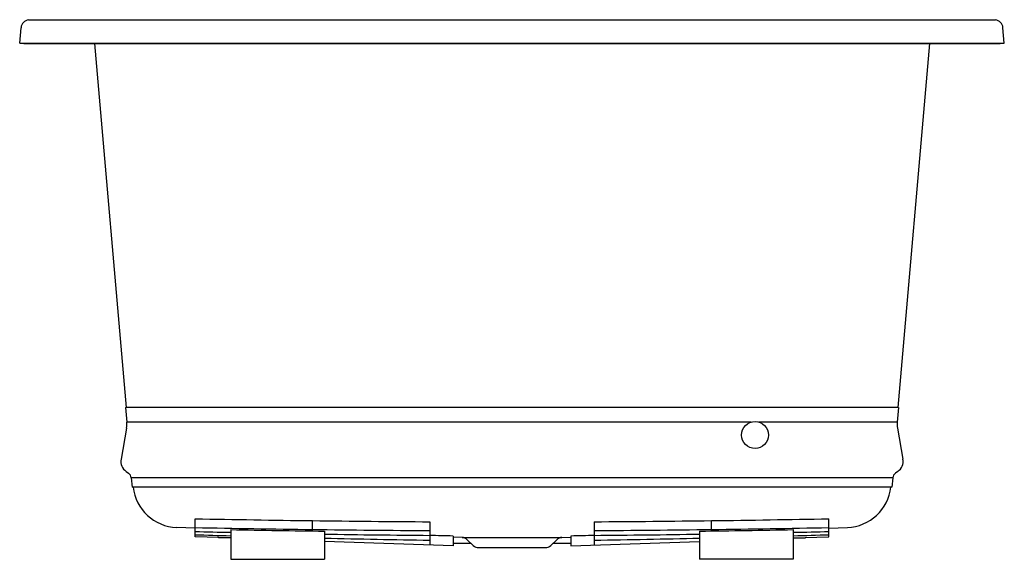
# Model space of a CAD drawing. Units: inches. Extents: x 3012.3 to 3054.3, y 121.9 to 144.9.
import ezdxf

# ---------------------------------------------------------------- set-up
doc = ezdxf.new("R2010")
doc.units = ezdxf.units.IN
doc.header["$LTSCALE"] = 0.64311
doc.header["$MEASUREMENT"] = 0
doc.layers.get('0').update_dxf_attribs({"color": 255, "linetype": 'CONTINUOUS'})
doc.layers.get('Defpoints').update_dxf_attribs({"linetype": 'CONTINUOUS'})
doc.styles.get("Standard").update_dxf_attribs({"font": 'txt', "width": 0.8})

msp = doc.modelspace()

# ---------------------------------------------------------------- linework, layer by layer
for p, q in [((3012.26, 143.875), (3012.318, 144.537)), ((3012.635, 144.875), (3053.885, 144.875)), ((3054.26, 143.875), (3054.202, 144.537)), ((3012.439, 143.86), (3012.26, 143.875)), ((3012.26, 143.875), (3054.26, 143.875)), ((3012.439, 143.86), (3054.081, 143.86)), ((3015.448, 143.86), (3016.805, 128.344)), ((3051.073, 143.86), (3049.715, 128.344)), ((3054.081, 143.86), (3054.26, 143.875)), ((3016.775, 128.342), (3016.805, 128.344)), ((3016.775, 128.342), (3016.829, 127.726)), ((3049.715, 128.344), (3016.805, 128.344)), ((3049.745, 128.342), (3049.691, 127.726)), ((3049.745, 128.342), (3049.715, 128.344)), ((3043.467, 127.726), (3016.829, 127.726)), ((3049.691, 127.726), (3043.79, 127.726)), ((3016.818, 127.473), (3016.585, 126.145)), ((3049.702, 127.473), (3049.936, 126.145)), ((3016.802, 125.62), (3016.903, 125.549)), ((3049.719, 125.62), (3049.617, 125.549)), ((3017.017, 125.351), (3017.052, 124.953)), ((3049.504, 125.351), (3017.017, 125.351)), ((3049.504, 125.351), (3049.469, 124.953)), ((3049.469, 124.953), (3017.052, 124.953)), ((3019.74, 122.84), (3019.74, 123.604)), ((3024.75, 123.083), (3024.75, 123.523)), ((3041.77, 123.083), (3041.77, 123.523)), ((3046.78, 122.84), (3046.78, 123.604)), ((3019.74, 123.208), (3018.954, 123.231)), ((3021.26, 123.141), (3021.26, 121.875)), ((3025.26, 123.076), (3025.26, 121.875)), ((3029.75, 123.476), (3029.75, 122.479)), ((3036.77, 123.476), (3036.77, 122.479)), ((3041.26, 123.076), (3041.26, 121.875)), ((3045.26, 123.141), (3045.26, 121.875)), ((3046.78, 123.208), (3047.567, 123.231)), ((3021.26, 122.788), (3019.74, 122.84)), ((3020.74, 122.793), (3020.74, 122.806)), ((3021.26, 122.775), (3020.74, 122.793)), ((3030.75, 122.868), (3030.75, 122.444)), ((3031.131, 122.806), (3030.75, 122.819)), ((3031.131, 122.806), (3035.389, 122.806)), ((3031.604, 122.461), (3031.353, 122.709)), ((3034.917, 122.461), (3035.167, 122.709)), ((3035.389, 122.806), (3035.77, 122.819)), ((3035.77, 122.868), (3035.77, 122.444)), ((3045.26, 122.788), (3046.78, 122.84)), ((3045.26, 122.775), (3045.78, 122.793)), ((3045.78, 122.793), (3045.78, 122.806)), ((3030.75, 122.444), (3025.26, 122.635)), ((3031.84, 122.375), (3034.68, 122.375)), ((3035.77, 122.444), (3041.26, 122.635)), ((3021.26, 121.875), (3025.26, 121.875)), ((3045.26, 121.875), (3041.26, 121.875))]:
    msp.add_line(p, q)
msp.add_circle((3043.629, 127.174), 0.575)
for centre, radius, start, end in [((3012.692, 144.505), 0.375, 98.6635, 175), ((3053.829, 144.505), 0.375, 5, 81.3365), ((3015.863, 127.641), 0.97, 350.036, 5), ((3050.658, 127.641), 0.97, 175, 189.964), ((3017.107, 126.054), 0.53, 170.0369, 234.8469), ((3049.414, 126.054), 0.53, 305.1531, 9.9631), ((3016.748, 125.328), 0.27, 5.0011, 54.8469), ((3049.773, 125.328), 0.27, 125.1531, 174.9989), ((3019.024, 125.162), 1.932, 186.2015, 267.9074), ((3047.496, 125.162), 1.932, 272.0926, 353.7985), ((3034.523, 884.621), 761.16, 268.887193, 269.640756), ((3031.998, 884.621), 761.16, 270.359244, 271.112807), ((3034.377, 872.763), 749.677, 268.881309, 269.646415), ((3035.226, 751.511), 628.64, 268.58848, 268.727055), ((3036.047, 911.763), 788.761, 268.925839, 269.216438), ((3032.144, 872.763), 749.677, 270.353585, 271.118691), ((3030.474, 911.763), 788.761, 270.783562, 271.074161), ((3031.295, 751.511), 628.64, 271.272945, 271.41152), ((3038.526, 722.317), 599.688, 268.20485, 268.350141), ((3035.226, 751.511), 628.64, 269.091692, 269.500953), ((3038.526, 722.317), 599.688, 268.732436, 269.161496), ((3029.317, 72.774), 50.115, 88.3614, 89.5049), ((3031.12, 122.476), 0.33, 45, 88), ((3035.4, 122.476), 0.33, 92, 135), ((3037.203, 72.774), 50.115, 90.4951, 91.6386), ((3031.295, 751.511), 628.64, 270.499047, 270.908308), ((3027.994, 722.317), 599.688, 270.838504, 271.267564), ((3027.994, 722.317), 599.688, 271.649859, 271.79515), ((3032.204, 212.693), 90.139, 269.07575, 269.55691), ((3031.84, 122.746), 0.37, 230.2625, 269.9975), ((3034.68, 122.746), 0.37, 270.0025, 309.7375), ((3034.316, 212.693), 90.139, 270.44309, 270.92425)]:
    msp.add_arc(centre, radius, start, end)

# ---------------------------------------------------------------- texts
at = {"layer": 'Defpoints'}
for tag, p, s in [('MODELNUMBER', (3033.258, 144.88), 'K-1174-GHVB'), ('TRADENAME', (3033.258, 144.879), 'UNDERSCORE'), ('PRODUCT', (3033.258, 144.877), 'BATH')]:
    msp.add_attdef(tag, p, s, height=0.001, dxfattribs=at)

doc.saveas('drawing.dxf')
